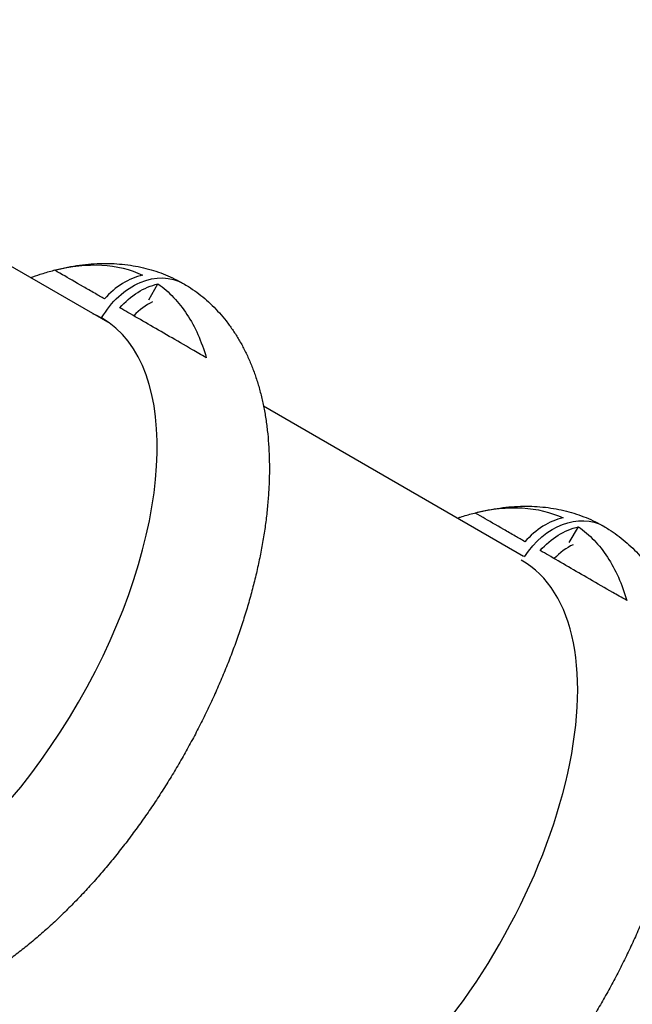
# Model space of a CAD drawing. Units: millimetres. Extents: x 36381 to 48471, y 21512 to 31904.
# Drawn here: x 43741 to 44435, y 24851 to 25966 of the extents above; entities that cross this region are included whole.
import ezdxf

# ---------------------------------------------------------------- set-up
doc = ezdxf.new("R2010")
doc.units = ezdxf.units.MM
doc.header["$MEASUREMENT"] = 0
doc.styles.get("Standard").update_dxf_attribs({"font": 'arial.ttf'})
doc.dimstyles.new('ISO-25', dxfattribs={"dimtxt": 300, "dimasz": 300, "dimexe": 1.25, "dimexo": 0.625, "dimtad": 1, "dimtxsty": 'Standard', "dimcen": 2.5, "dimadec": 0, "dimazin": 0, "dimtfac": 1, "dimtmove": 0, "dimatfit": 3, "dimfxl": 1, "dimarcsym": 0})

# ---------------------------------------------------------------- blocks, each defined once
blk = doc.blocks.new('*D3')
at = {"color": 0, "lineweight": -2, "transparency": 16777216}
for p, q in [((36999.3, 31325.3), (36999.3, 31446.5)), ((37219.3, 31445.3), (48142.9, 31445.3)), ((48362.9, 31325.3), (48362.9, 31446.5))]:
    blk.add_line(p, q, dxfattribs=at)
at = {"color": 0, "transparency": 16777216}
for points in [[(37219.3, 31482), (37219.3, 31408.6), (36999.3, 31445.3)], [(48142.9, 31482), (48142.9, 31408.6), (48362.9, 31445.3)]]:
    blk.add_solid(points, dxfattribs=at)
at = {"layer": 'Defpoints', "color": 0, "transparency": 16777216}
for p in [(48362.9, 31445.3), (36999.3, 24702.5), (48362.9, 24248.8)]:
    blk.add_point(p, dxfattribs=at)
at = {"color": 0, "lineweight": 18, "transparency": 16777216, "insert": (42681.1, 31674), "char_height": 350, "attachment_point": 5}
blk.add_mtext('1110', dxfattribs=at)
blk = doc.blocks.new('*D4')
at = {"color": 0, "lineweight": -2, "transparency": 16777216}
for p, q in [((36959.9, 31285.4), (36838.6, 31285.4)), ((36839.9, 31065.4), (36839.9, 21746.4)), ((36959.9, 21526.4), (36838.6, 21526.4))]:
    blk.add_line(p, q, dxfattribs=at)
at = {"color": 0, "transparency": 16777216}
for points in [[(36803.2, 31065.4), (36876.5, 31065.4), (36839.9, 31285.4)], [(36803.2, 21746.4), (36876.5, 21746.4), (36839.9, 21526.4)]]:
    blk.add_solid(points, dxfattribs=at)
at = {"layer": 'Defpoints', "color": 0, "transparency": 16777216}
for p in [(42332.1, 31285.4), (36839.9, 21526.4), (46326, 21526.4)]:
    blk.add_point(p, dxfattribs=at)
at = {"color": 0, "lineweight": 18, "transparency": 16777216, "insert": (36611.2, 26405.9), "char_height": 350, "attachment_point": 5, "rotation": 90}
blk.add_mtext('975', dxfattribs=at)

msp = doc.modelspace()

# ---------------------------------------------------------------- linework, layer by layer
for p, q in [((43843.606, 25622.058), (43665.419, 25724.935)), ((43887.5, 25649.006), (43897.8, 25666.847)), ((44017.367, 25528.632), (44312.016, 25358.516)), ((44363.75, 25374.043), (44374.05, 25391.884))]:
    msp.add_line(p, q)
at = {"extrusion": (0, 0, -1)}
for centre, major_axis, ratio, start_param in [((43886.534, 25598.05), (40, 69.282), 0.75777223, -1.57079633), ((43886.534, 25598.05), (40, 69.282), 0.75777223, -1.57079633), ((43639.034, 25290.611), (195, 337.75), 0.5, -0.05870825), ((44362.784, 25323.087), (40, 69.282), 0.75777223, -1.50460024), ((44362.784, 25323.087), (40, 69.282), 0.75777223, -1.50460024)]:
    msp.add_ellipse(centre, major_axis=major_axis, ratio=ratio, start_param=start_param, end_param=0, dxfattribs=at)
for centre, major_axis, ratio, start_param, end_param in [((43899.524, 25590.55), (32.5, 56.292), 0.73279073, 0.81433994, 1.25419049), ((43639.034, 25290.611), (-195, -337.75), 0.5, 0, 3.14159265), ((44375.774, 25315.587), (32.5, 56.292), 0.73279073, 0.81433994, 1.25419049), ((44115.284, 25015.648), (-195, -337.75), 0.5, 0, 3.14694828)]:
    msp.add_ellipse(centre, major_axis=major_axis, ratio=ratio, start_param=start_param, end_param=end_param)
at = {"lineweight": 18}
msp.add_open_spline([(37294.108, 23636.901), (37355.157, 23520.938), (37487.584, 23310.782), (37836.087, 22656.457), (38871.995, 21507.831), (39931.476, 22942.681), (41016.556, 22378.581), (41665.605, 21962.19), (42283.053, 22008.865), (42901.241, 21951.967), (43746.333, 22698.899), (45167.8, 22289.185), (46417.989, 21101.754), (47475.027, 22146.08), (47840.554, 22852.755), (48272.423, 23525.361), (48613.588, 24937.485), (46546.593, 25741.873), (44082.649, 26864.889), (45221.419, 28888.589), (44581.249, 30073.982), (43791.537, 30887.172), (42318.285, 31552.98), (40442.025, 30787.606), (39847.253, 29361.809), (39879.994, 28588.296), (39866.697, 28101.669), (39977.672, 26952.805), (38590.1, 25982.681), (36739.555, 25342.117), (37047.48, 24105.374), (37294.108, 23636.901)], degree=3, knots=[0, 0, 0, 0, 378.9111793, 756.11857219, 2286.85230165, 3703.66538491, 4470.0612223, 5618.11151939, 5959.88555077, 6302.01953083, 7450.10705715, 8928.79257231, 10345.60565556, 11876.33938502, 12331.43459557, 12785.01835612, 14315.75208558, 15732.56516883, 18832.62711845, 20329.62994569, 21477.68024279, 22587.23612489, 23735.28642198, 26131.34499496, 27662.07872442, 28052.66799165, 28446.41943903, 29132.4195924, 31371.93598917, 32788.74907242, 34319.48280188, 34319.48280188, 34319.48280188, 34319.48280188], dxfattribs=at)
for points, knots in [([(43753.56, 25674.047), (43757.152, 25675.354), (43760.746, 25676.587), (43768.976, 25679.235), (43773.614, 25680.6), (43782.843, 25683.054), (43787.435, 25684.147), (43796.558, 25686.054), (43801.091, 25686.871), (43810.08, 25688.227), (43814.539, 25688.769), (43823.37, 25689.574), (43827.743, 25689.841), (43836.391, 25690.1), (43840.668, 25690.095), (43849.113, 25689.816), (43853.284, 25689.544), (43861.508, 25688.736), (43865.565, 25688.203), (43873.555, 25686.877), (43877.491, 25686.088), (43885.233, 25684.258), (43889.043, 25683.22), (43896.528, 25680.897), (43900.207, 25679.615), (43907.427, 25676.812), (43910.971, 25675.292), (43917.917, 25672.019), (43921.323, 25670.266), (43925.288, 25668.046), (43925.912, 25667.691), (43926.534, 25667.332)], [1165.07861336, 1165.07861336, 1165.07861336, 1165.07861336, 1180.16286658, 1180.16286658, 1199.62299801, 1199.62299801, 1218.90433276, 1218.90433276, 1237.9727093, 1237.9727093, 1256.80003073, 1256.80003073, 1275.36676596, 1275.36676596, 1293.66353087, 1293.66353087, 1311.69159648, 1311.69159648, 1329.46242977, 1329.46242977, 1346.99654229, 1346.99654229, 1364.32196754, 1364.32196754, 1381.47263887, 1381.47263887, 1398.4868469, 1398.4868469, 1415.40586381, 1415.40586381, 1418.58059275, 1418.58059275, 1418.58059275, 1418.58059275]), ([(43780.784, 25682.473), (43799.54, 25687.16), (43817.426, 25689.047), (43850.918, 25687.161), (43866.436, 25683.389), (43880.48, 25676.847)], [-185.3692666, -185.3692666, -185.3692666, -185.3692666, -92.74206232, -92.74206232, -0.05004818, -0.05004818, -0.05004818, -0.05004818]), ([(43837.284, 25649.852), (43833.551, 25652.008), (43829.813, 25654.166), (43821.817, 25658.782), (43817.46, 25661.298), (43804.659, 25668.689), (43796.009, 25673.682), (43785.494, 25679.753), (43781.153, 25682.26), (43780.784, 25682.473)], [-201.78935481, -201.78935481, -201.78935481, -201.78935481, -170.93853525, -170.93853525, -133.62475807, -133.62475807, -55.29980698, -55.29980698, -0.10410594, -0.10410594, -0.10410594, -0.10410594]), ([(43880.48, 25676.847), (43872.589, 25675.082), (43864.881, 25671.781), (43850.191, 25662.603), (43843.309, 25656.668), (43837.284, 25649.852)], [-53.95036263, -53.95036263, -53.95036263, -53.95036263, -27.5231865, -27.5231865, -0.05135201, -0.05135201, -0.05135201, -0.05135201]), ([(43926.534, 25667.332), (43928.492, 25666.201), (43930.427, 25665.03), (43935.558, 25661.777), (43938.709, 25659.621), (43944.861, 25655.09), (43947.863, 25652.714), (43953.716, 25647.745), (43956.567, 25645.151), (43962.115, 25639.75), (43964.811, 25636.94), (43970.045, 25631.11), (43972.583, 25628.087), (43977.496, 25621.833), (43979.871, 25618.599), (43984.453, 25611.923), (43986.66, 25608.478), (43990.903, 25601.385), (43992.937, 25597.732), (43996.829, 25590.226), (43998.685, 25586.367), (44002.215, 25578.453), (44003.887, 25574.392), (44007.044, 25566.078), (44008.526, 25561.821), (44011.298, 25553.119), (44012.585, 25548.671), (44014.961, 25539.596), (44016.048, 25534.966), (44018.019, 25525.537), (44018.901, 25520.736), (44020.46, 25510.976), (44021.135, 25506.015), (44022.276, 25495.949), (44022.741, 25490.841), (44023.463, 25480.497), (44023.718, 25475.257), (44024.021, 25464.662), (44024.068, 25459.304), (44023.955, 25448.486), (44023.794, 25443.024), (44023.27, 25432.011), (44022.906, 25426.457), (44021.977, 25415.274), (44021.413, 25409.641), (44020.087, 25398.311), (44019.326, 25392.612), (44017.612, 25381.157), (44016.659, 25375.401), (44014.565, 25363.844), (44013.424, 25358.041), (44010.959, 25346.4), (44009.635, 25340.56), (44006.808, 25328.854), (44005.305, 25322.986), (44002.126, 25311.233), (44000.449, 25305.346), (43996.926, 25293.564), (43995.08, 25287.667), (43991.222, 25275.873), (43989.21, 25269.974), (43985.026, 25258.184), (43982.854, 25252.292), (43978.354, 25240.524), (43976.025, 25234.646), (43971.217, 25222.917), (43968.737, 25217.063), (43963.631, 25205.389), (43961.004, 25199.566), (43955.608, 25187.964), (43952.839, 25182.182), (43947.163, 25170.668), (43944.256, 25164.935), (43938.31, 25153.527), (43935.27, 25147.85), (43929.064, 25136.564), (43925.896, 25130.952), (43919.438, 25119.805), (43916.147, 25114.267), (43909.448, 25103.275), (43906.038, 25097.818), (43899.107, 25086.998), (43895.585, 25081.632), (43888.432, 25070.999), (43884.801, 25065.731), (43877.437, 25055.303), (43873.703, 25050.141), (43866.138, 25039.933), (43862.305, 25034.885), (43854.548, 25024.913), (43850.622, 25019.987), (43842.683, 25010.267), (43838.669, 25005.471), (43830.559, 24996.018), (43826.461, 24991.359), (43818.189, 24982.19), (43814.013, 24977.676), (43805.589, 24968.805), (43801.34, 24964.445), (43792.774, 24955.886), (43788.456, 24951.687), (43779.757, 24943.458), (43775.375, 24939.426), (43766.555, 24931.541), (43762.114, 24927.686), (43753.18, 24920.161), (43748.686, 24916.49), (43739.65, 24909.341), (43735.107, 24905.862), (43725.98, 24899.105), (43721.394, 24895.826), (43712.187, 24889.478), (43707.564, 24886.408), (43698.289, 24880.487), (43693.636, 24877.634), (43684.308, 24872.157), (43679.631, 24869.531), (43670.266, 24864.516), (43665.576, 24862.125), (43656.191, 24857.59), (43651.496, 24855.444), (43642.114, 24851.407), (43637.425, 24849.515), (43628.068, 24845.992), (43623.397, 24844.36), (43614.091, 24841.366), (43609.453, 24840.001), (43600.224, 24837.546), (43595.632, 24836.454), (43586.509, 24834.547), (43581.976, 24833.729), (43572.987, 24832.374), (43568.528, 24831.832), (43559.697, 24831.027), (43555.324, 24830.76), (43546.676, 24830.501), (43542.399, 24830.505), (43533.954, 24830.785), (43529.783, 24831.056), (43521.559, 24831.865), (43517.502, 24832.398), (43509.512, 24833.723), (43505.577, 24834.512), (43497.834, 24836.342), (43494.024, 24837.381), (43486.539, 24839.703), (43482.86, 24840.986), (43475.64, 24843.789), (43472.096, 24845.309), (43465.15, 24848.582), (43461.744, 24850.335), (43457.779, 24852.555), (43457.155, 24852.909), (43456.534, 24853.268)], [0, 0, 0, 0, 10.00099126, 10.00099126, 26.86070401, 26.86070401, 43.74319017, 43.74319017, 60.69443615, 60.69443615, 77.75561653, 77.75561653, 94.96525526, 94.96525526, 112.35820156, 112.35820156, 129.96449766, 129.96449766, 147.80814968, 147.80814968, 165.90587107, 165.90587107, 184.26593622, 184.26593622, 202.88734873, 202.88734873, 221.75956697, 221.75956697, 240.86300329, 240.86300329, 260.17039807, 260.17039807, 279.64897904, 279.64897904, 299.26311231, 299.26311231, 318.97701939, 318.97701939, 338.75713711, 338.75713711, 358.57382625, 358.57382625, 378.40232683, 378.40232683, 398.2230295, 398.2230295, 418.02123543, 418.02123543, 437.78660334, 437.78660334, 457.51245617, 457.51245617, 477.19507112, 477.19507112, 496.83302706, 496.83302706, 516.42664494, 516.42664494, 535.97753029, 535.97753029, 555.48821271, 555.48821271, 574.96186962, 574.96186962, 594.40212006, 594.40212006, 613.81287409, 613.81287409, 633.19822576, 633.19822576, 652.56237911, 652.56237911, 671.90959896, 671.90959896, 691.24417986, 691.24417986, 710.57042796, 710.57042796, 729.89265177, 729.89265177, 749.21515822, 749.21515822, 768.5422513, 768.5422513, 787.87823053, 787.87823053, 807.22738653, 807.22738653, 826.59399098, 826.59399098, 845.98227739, 845.98227739, 865.39640865, 865.39640865, 884.84042624, 884.84042624, 904.31817452, 904.31817452, 923.83319194, 923.83319194, 943.38855896, 943.38855896, 962.98669074, 962.98669074, 982.6290603, 982.6290603, 1002.31583804, 1002.31583804, 1022.04543424, 1022.04543424, 1041.81393804, 1041.81393804, 1061.61445907, 1061.61445907, 1081.43640263, 1081.43640263, 1101.26474638, 1101.26474638, 1121.07943716, 1121.07943716, 1140.85508185, 1140.85508185, 1160.561146, 1160.561146, 1180.16286658, 1180.16286658, 1199.62299801, 1199.62299801, 1218.90433276, 1218.90433276, 1237.9727093, 1237.9727093, 1256.80003073, 1256.80003073, 1275.36676596, 1275.36676596, 1293.66353087, 1293.66353087, 1311.69159648, 1311.69159648, 1329.46242977, 1329.46242977, 1346.99654229, 1346.99654229, 1364.32196754, 1364.32196754, 1381.47263887, 1381.47263887, 1398.4868469, 1398.4868469, 1415.40586381, 1415.40586381, 1418.58059275, 1418.58059275, 1418.58059275, 1418.58059275]), ([(43854.605, 25639.852), (43860.63, 25646.668), (43867.511, 25652.603), (43882.201, 25661.781), (43889.909, 25665.082), (43897.8, 25666.847)], [-53.82148503, -53.82148503, -53.82148503, -53.82148503, -26.42169354, -26.42169354, -0.06390181, -0.06390181, -0.06390181, -0.06390181]), ([(43897.8, 25666.847), (43910.488, 25657.955), (43921.514, 25646.403), (43939.893, 25618.341), (43947.202, 25601.907), (43952.52, 25583.321)], [-185.43407646, -185.43407646, -185.43407646, -185.43407646, -92.74206232, -92.74206232, -0.11485804, -0.11485804, -0.11485804, -0.11485804]), ([(43952.52, 25583.321), (43946.519, 25586.785), (43941.19, 25589.862), (43918.75, 25602.818), (43901.803, 25612.602), (43878.833, 25625.864), (43871.082, 25630.339), (43860.773, 25636.291), (43857.666, 25638.085), (43854.605, 25639.852)], [-194.52420412, -194.52420412, -194.52420412, -194.52420412, -173.07572307, -173.07572307, -81.22401113, -81.22401113, -33.47239497, -33.47239497, -12.93981342, -12.93981342, -12.93981342, -12.93981342]), ([(44237.249, 25401.683), (44238.363, 25402.056), (44239.476, 25402.422), (44245.226, 25404.272), (44249.864, 25405.637), (44259.093, 25408.091), (44263.685, 25409.184), (44272.808, 25411.091), (44277.341, 25411.908), (44286.33, 25413.264), (44290.789, 25413.806), (44299.62, 25414.611), (44303.993, 25414.878), (44312.641, 25415.137), (44316.918, 25415.132), (44325.363, 25414.853), (44329.534, 25414.581), (44337.758, 25413.773), (44341.815, 25413.24), (44349.805, 25411.914), (44353.741, 25411.125), (44361.483, 25409.295), (44365.293, 25408.257), (44372.778, 25405.934), (44376.457, 25404.652), (44383.677, 25401.849), (44387.221, 25400.329), (44394.167, 25397.056), (44397.573, 25395.303), (44401.538, 25393.083), (44402.162, 25392.728), (44402.784, 25392.369)], [1175.48883478, 1175.48883478, 1175.48883478, 1175.48883478, 1180.16286658, 1180.16286658, 1199.62299801, 1199.62299801, 1218.90433276, 1218.90433276, 1237.9727093, 1237.9727093, 1256.80003073, 1256.80003073, 1275.36676596, 1275.36676596, 1293.66353087, 1293.66353087, 1311.69159648, 1311.69159648, 1329.46242977, 1329.46242977, 1346.99654229, 1346.99654229, 1364.32196754, 1364.32196754, 1381.47263887, 1381.47263887, 1398.4868469, 1398.4868469, 1415.40586381, 1415.40586381, 1418.58059275, 1418.58059275, 1418.58059275, 1418.58059275]), ([(44257.034, 25407.509), (44275.79, 25412.197), (44293.676, 25414.084), (44327.168, 25412.198), (44342.686, 25408.426), (44356.73, 25401.884)], [-185.3692666, -185.3692666, -185.3692666, -185.3692666, -92.74206232, -92.74206232, -0.05004818, -0.05004818, -0.05004818, -0.05004818]), ([(44313.534, 25374.889), (44309.801, 25377.045), (44306.063, 25379.203), (44298.067, 25383.819), (44293.71, 25386.335), (44280.909, 25393.725), (44272.259, 25398.719), (44261.744, 25404.79), (44257.403, 25407.297), (44257.034, 25407.509)], [-201.78935481, -201.78935481, -201.78935481, -201.78935481, -170.93853525, -170.93853525, -133.62475807, -133.62475807, -55.29980698, -55.29980698, -0.10410594, -0.10410594, -0.10410594, -0.10410594]), ([(44356.73, 25401.884), (44348.839, 25400.119), (44341.131, 25396.818), (44326.441, 25387.64), (44319.559, 25381.705), (44313.534, 25374.889)], [-53.95036263, -53.95036263, -53.95036263, -53.95036263, -27.5231865, -27.5231865, -0.05135201, -0.05135201, -0.05135201, -0.05135201]), ([(44402.784, 25392.369), (44404.742, 25391.238), (44406.677, 25390.067), (44411.808, 25386.813), (44414.959, 25384.658), (44421.111, 25380.127), (44424.113, 25377.75), (44429.966, 25372.782), (44432.817, 25370.188), (44438.365, 25364.786), (44441.061, 25361.977), (44446.295, 25356.147), (44448.833, 25353.124), (44453.746, 25346.87), (44456.121, 25343.635), (44460.703, 25336.96), (44462.91, 25333.515), (44467.153, 25326.422), (44469.187, 25322.769), (44473.079, 25315.262), (44474.935, 25311.404), (44478.465, 25303.49), (44480.137, 25299.429), (44483.294, 25291.115), (44484.776, 25286.858), (44487.548, 25278.156), (44488.835, 25273.708), (44491.211, 25264.633), (44492.298, 25260.003), (44494.269, 25250.574), (44495.151, 25245.773), (44496.71, 25236.013), (44497.385, 25231.052), (44498.526, 25220.986), (44498.991, 25215.878), (44499.713, 25205.534), (44499.968, 25200.294), (44500.271, 25189.699), (44500.318, 25184.341), (44500.205, 25173.523), (44500.044, 25168.061), (44499.52, 25157.048), (44499.156, 25151.494), (44498.227, 25140.311), (44497.663, 25134.678), (44496.337, 25123.348), (44495.576, 25117.648), (44493.862, 25106.194), (44492.909, 25100.438), (44490.815, 25088.881), (44489.674, 25083.078), (44487.209, 25071.437), (44485.885, 25065.597), (44483.058, 25053.891), (44481.555, 25048.023), (44478.376, 25036.27), (44476.699, 25030.383), (44473.176, 25018.601), (44471.33, 25012.704), (44467.472, 25000.91), (44465.46, 24995.01), (44461.276, 24983.221), (44459.104, 24977.328), (44454.604, 24965.561), (44452.275, 24959.683), (44447.467, 24947.954), (44444.987, 24942.1), (44439.881, 24930.426), (44437.254, 24924.603), (44431.858, 24913.001), (44429.089, 24907.219), (44423.413, 24895.705), (44420.506, 24889.972), (44414.56, 24878.564), (44411.52, 24872.887), (44405.314, 24861.601), (44402.146, 24855.989), (44395.688, 24844.842), (44392.397, 24839.304), (44385.698, 24828.312), (44382.288, 24822.855), (44375.357, 24812.035), (44371.835, 24806.669), (44364.682, 24796.036), (44361.051, 24790.768), (44353.687, 24780.34), (44349.953, 24775.178), (44342.388, 24764.97), (44338.555, 24759.922), (44330.798, 24749.95), (44326.872, 24745.024), (44318.933, 24735.304), (44314.919, 24730.508), (44306.809, 24721.055), (44302.711, 24716.396), (44294.439, 24707.227), (44290.263, 24702.713), (44281.839, 24693.842), (44277.59, 24689.482), (44269.024, 24680.923), (44264.706, 24676.724), (44256.007, 24668.495), (44251.625, 24664.463), (44242.805, 24656.578), (44238.364, 24652.723), (44229.43, 24645.198), (44224.936, 24641.527), (44215.9, 24634.378), (44211.357, 24630.899), (44202.23, 24624.142), (44197.644, 24620.863), (44188.437, 24614.515), (44183.814, 24611.445), (44174.539, 24605.523), (44169.886, 24602.671), (44160.558, 24597.194), (44155.881, 24594.568), (44146.516, 24589.552), (44141.826, 24587.162), (44132.441, 24582.627), (44127.746, 24580.481), (44118.364, 24576.444), (44113.675, 24574.552), (44104.318, 24571.029), (44099.647, 24569.397), (44090.341, 24566.402), (44085.703, 24565.038), (44076.474, 24562.583), (44071.882, 24561.491), (44062.759, 24559.584), (44058.226, 24558.766), (44049.237, 24557.411), (44044.778, 24556.869), (44035.947, 24556.064), (44031.574, 24555.797), (44022.926, 24555.538), (44018.649, 24555.542), (44010.204, 24555.822), (44006.033, 24556.093), (43997.809, 24556.902), (43993.752, 24557.435), (43985.762, 24558.76), (43981.827, 24559.549), (43974.084, 24561.379), (43970.274, 24562.418), (43962.789, 24564.74), (43959.11, 24566.023), (43951.89, 24568.826), (43948.346, 24570.346), (43941.4, 24573.619), (43937.994, 24575.371), (43934.029, 24577.591), (43933.405, 24577.946), (43932.784, 24578.305)], [0, 0, 0, 0, 10.00099126, 10.00099126, 26.86070401, 26.86070401, 43.74319017, 43.74319017, 60.69443615, 60.69443615, 77.75561653, 77.75561653, 94.96525526, 94.96525526, 112.35820156, 112.35820156, 129.96449766, 129.96449766, 147.80814968, 147.80814968, 165.90587107, 165.90587107, 184.26593622, 184.26593622, 202.88734873, 202.88734873, 221.75956697, 221.75956697, 240.86300329, 240.86300329, 260.17039807, 260.17039807, 279.64897904, 279.64897904, 299.26311231, 299.26311231, 318.97701939, 318.97701939, 338.75713711, 338.75713711, 358.57382625, 358.57382625, 378.40232683, 378.40232683, 398.2230295, 398.2230295, 418.02123543, 418.02123543, 437.78660334, 437.78660334, 457.51245617, 457.51245617, 477.19507112, 477.19507112, 496.83302706, 496.83302706, 516.42664494, 516.42664494, 535.97753029, 535.97753029, 555.48821271, 555.48821271, 574.96186962, 574.96186962, 594.40212006, 594.40212006, 613.81287409, 613.81287409, 633.19822576, 633.19822576, 652.56237911, 652.56237911, 671.90959896, 671.90959896, 691.24417986, 691.24417986, 710.57042796, 710.57042796, 729.89265177, 729.89265177, 749.21515822, 749.21515822, 768.5422513, 768.5422513, 787.87823053, 787.87823053, 807.22738653, 807.22738653, 826.59399098, 826.59399098, 845.98227739, 845.98227739, 865.39640865, 865.39640865, 884.84042624, 884.84042624, 904.31817452, 904.31817452, 923.83319194, 923.83319194, 943.38855896, 943.38855896, 962.98669074, 962.98669074, 982.6290603, 982.6290603, 1002.31583804, 1002.31583804, 1022.04543424, 1022.04543424, 1041.81393804, 1041.81393804, 1061.61445907, 1061.61445907, 1081.43640263, 1081.43640263, 1101.26474638, 1101.26474638, 1121.07943716, 1121.07943716, 1140.85508185, 1140.85508185, 1160.561146, 1160.561146, 1180.16286658, 1180.16286658, 1199.62299801, 1199.62299801, 1218.90433276, 1218.90433276, 1237.9727093, 1237.9727093, 1256.80003073, 1256.80003073, 1275.36676596, 1275.36676596, 1293.66353087, 1293.66353087, 1311.69159648, 1311.69159648, 1329.46242977, 1329.46242977, 1346.99654229, 1346.99654229, 1364.32196754, 1364.32196754, 1381.47263887, 1381.47263887, 1398.4868469, 1398.4868469, 1415.40586381, 1415.40586381, 1418.58059275, 1418.58059275, 1418.58059275, 1418.58059275]), ([(44330.855, 25364.889), (44336.88, 25371.705), (44343.761, 25377.64), (44358.451, 25386.818), (44366.159, 25390.119), (44374.05, 25391.884)], [-53.82148503, -53.82148503, -53.82148503, -53.82148503, -26.42169354, -26.42169354, -0.06390181, -0.06390181, -0.06390181, -0.06390181]), ([(44374.05, 25391.884), (44386.738, 25382.992), (44397.764, 25371.44), (44416.143, 25343.377), (44423.452, 25326.944), (44428.77, 25308.358)], [-185.43407646, -185.43407646, -185.43407646, -185.43407646, -92.74206232, -92.74206232, -0.11485804, -0.11485804, -0.11485804, -0.11485804]), ([(44428.77, 25308.358), (44422.769, 25311.822), (44417.44, 25314.899), (44395, 25327.855), (44378.053, 25337.639), (44355.083, 25350.901), (44347.332, 25355.376), (44337.023, 25361.328), (44333.916, 25363.122), (44330.855, 25364.889)], [-194.52420412, -194.52420412, -194.52420412, -194.52420412, -173.07572307, -173.07572307, -81.22401113, -81.22401113, -33.47239497, -33.47239497, -12.93981342, -12.93981342, -12.93981342, -12.93981342])]:
    msp.add_open_spline(points, degree=3, knots=knots)

# ---------------------------------------------------------------- dimensions: what is measured, and where the dimension line sits
dim = msp.add_linear_dim(base=(48362.889, 31445.298), p1=(36999.298, 24702.499), p2=(48362.889, 24248.754), text='1110', dimstyle='ISO-25', override={"dimtxt": 350, "dimasz": 220, "dimgap": 50, "dimtad": 2, "dimfxl": 120, "dimfxlon": 1}, dxfattribs=at)
dim.commit()
dim.dimension.update_dxf_attribs({"geometry": '*D3', "text_midpoint": (42681.093, 31673.998)})
dim = msp.add_linear_dim(base=(36839.861, 21526.367), p1=(42332.053, 31285.41), p2=(46326.042, 21526.367), angle=90, text='975', dimstyle='ISO-25', override={"dimtxt": 350, "dimasz": 220, "dimgap": 50, "dimtad": 2, "dimfxl": 120, "dimfxlon": 1}, dxfattribs=at)
dim.commit()
dim.dimension.update_dxf_attribs({"geometry": '*D4', "text_midpoint": (36611.161, 26405.889)})

doc.saveas('drawing.dxf')
